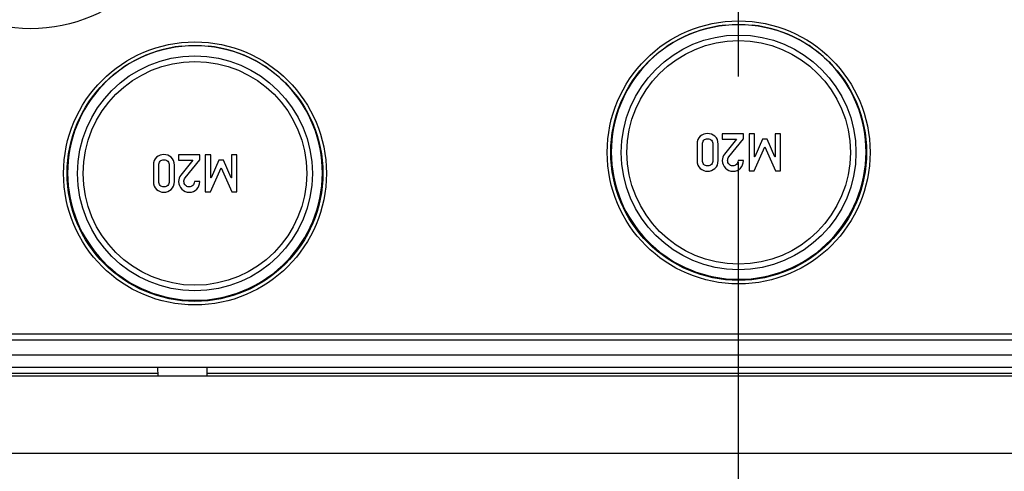
# Model space of a CAD drawing. Units: millimetres. Extents: x -3 to 844, y 0 to 594.
# Drawn here: x 281 to 321, y 52 to 70 of the extents above; entities that cross this region are included whole.
import ezdxf

# ---------------------------------------------------------------- set-up
doc = ezdxf.new("R2010")
doc.units = ezdxf.units.MM
doc.header["$LTSCALE"] = 46.255
doc.linetypes.add('CENTER', pattern=[0.6, 0.375, -0.075, 0.075, -0.075])
for name, color, linetype in [('BG-AK3_14_PLUS_DXF_AXIS', 7, 'CONTINUOUS'), ('DOPPELMEMBRADXF_CONTINUOUS_LINE', 7, 'CONTINUOUS'), ('KASTEN_AK28-DXF_CONTINUOUS_LINE', 7, 'CONTINUOUS'), ('OBERTEIL_AK1DXF_CONTINUOUS_LINE', 7, 'CONTINUOUS')]:
    doc.layers.add(name, color=color, linetype=linetype)

msp = doc.modelspace()

# ---------------------------------------------------------------- linework, layer by layer
at = {"layer": 'BG-AK3_14_PLUS_DXF_AXIS', "color": 7, "linetype": 'CENTER'}
msp.add_line((309.97624, 19.52489), (309.97624, 105.65581), dxfattribs=at)
at = {"layer": 'DOPPELMEMBRADXF_CONTINUOUS_LINE', "color": 7, "linetype": 'Continuous'}
msp.add_circle((281.32624, 76.32036), 6.3, dxfattribs=at)
at = {"layer": 'KASTEN_AK28-DXF_CONTINUOUS_LINE', "color": 7, "linetype": 'Continuous'}
for p, q in [((309.31513, 65.77139), (309.31513, 65.5574)), ((310.17007, 65.77139), (309.31513, 65.77139)), ((310.17007, 65.56975), (310.17007, 65.77139)), ((310.39537, 65.77139), (310.39537, 64.27242)), ((310.62274, 65.77139), (310.39537, 65.77139)), ((310.62274, 64.83621), (310.62274, 65.77139)), ((311.44887, 65.77139), (311.44887, 64.83621)), ((311.67624, 65.77139), (311.44887, 65.77139)), ((311.67624, 64.27242), (311.67624, 65.77139)), ((308.29455, 65.35267), (308.29455, 64.69115)), ((309.1464, 64.69115), (309.1464, 65.35267)), ((309.31513, 65.5574), (309.88714, 65.5574)), ((309.88714, 65.5574), (309.40463, 64.95246)), ((309.58365, 64.83621), (310.17007, 65.56975)), ((310.94064, 65.5574), (310.62686, 64.83621)), ((311.12994, 65.5574), (310.94064, 65.5574)), ((311.44373, 64.83621), (311.12994, 65.5574)), ((308.50957, 64.70349), (308.50957, 65.34032)), ((308.93138, 65.34032), (308.93138, 64.70349)), ((310.61039, 64.27242), (311.03118, 65.24979)), ((311.03118, 65.24979), (311.46122, 64.27242)), ((287.31513, 64.92139), (287.31513, 64.7074)), ((288.17007, 64.92139), (287.31513, 64.92139)), ((287.31513, 64.7074), (287.88714, 64.7074)), ((287.88714, 64.7074), (287.40463, 64.10246)), ((287.58365, 63.98621), (288.17007, 64.71975)), ((288.17007, 64.71975), (288.17007, 64.92139)), ((288.39537, 64.92139), (288.39537, 63.42242)), ((288.62274, 64.92139), (288.39537, 64.92139)), ((288.62274, 63.98621), (288.62274, 64.92139)), ((288.94064, 64.7074), (288.62686, 63.98621)), ((289.12994, 64.7074), (288.94064, 64.7074)), ((289.44373, 63.98621), (289.12994, 64.7074)), ((289.44887, 64.92139), (289.44887, 63.98621)), ((289.67624, 64.92139), (289.44887, 64.92139)), ((289.67624, 63.42242), (289.67624, 64.92139)), ((310.17007, 64.69115), (309.95504, 64.69115)), ((310.62686, 64.83621), (310.62274, 64.83621)), ((311.44887, 64.83621), (311.44373, 64.83621)), ((286.29455, 64.50267), (286.29455, 63.84115)), ((286.50957, 63.85349), (286.50957, 64.49032)), ((286.93138, 64.49032), (286.93138, 63.85349)), ((287.1464, 63.84115), (287.1464, 64.50267)), ((288.61039, 63.42242), (289.03118, 64.39979)), ((289.03118, 64.39979), (289.46122, 63.42242)), ((310.39537, 64.27242), (310.61039, 64.27242)), ((311.46122, 64.27242), (311.67624, 64.27242)), ((288.17007, 63.84115), (287.95504, 63.84115)), ((288.62686, 63.98621), (288.62274, 63.98621)), ((289.44887, 63.98621), (289.44373, 63.98621)), ((288.39537, 63.42242), (288.61039, 63.42242)), ((289.46122, 63.42242), (289.67624, 63.42242)), ((388.25124, 57.42036), (231.70124, 57.42036)), ((388.85124, 56.32036), (231.10124, 56.32036)), ((286.48235, 55.97036), (286.47624, 56.32036)), ((288.47013, 55.97036), (288.47624, 56.32036))]:
    msp.add_line(p, q, dxfattribs=at)
at = {"layer": 'KASTEN_AK28-DXF_CONTINUOUS_LINE', "color": 9, "linetype": 'Continuous'}
for p, q in [((387.47624, 57.67036), (232.47624, 57.67036)), ((388.85124, 56.82036), (231.10124, 56.82036)), ((286.48053, 56.07473), (232.47791, 56.07473)), ((331.48053, 56.07473), (288.47195, 56.07473))]:
    msp.add_line(p, q, dxfattribs=at)
at = {"layer": 'KASTEN_AK28-DXF_CONTINUOUS_LINE', "color": 7, "linetype": 'Continuous'}
for centre, radius in [((309.97624, 65.02036), 5.31934), ((309.97624, 65.02036), 5.175), ((287.97624, 64.17036), 5.31934), ((287.97624, 64.17036), 5.175)]:
    msp.add_circle(centre, radius, dxfattribs=at)
at = {"layer": 'KASTEN_AK28-DXF_CONTINUOUS_LINE', "color": 9, "linetype": 'Continuous'}
for centre, radius in [((309.97624, 65.02036), 4.74734), ((309.97624, 65.02036), 4.52076), ((287.97624, 64.17036), 4.75079), ((287.97624, 64.17036), 4.52422)]:
    msp.add_circle(centre, radius, dxfattribs=at)
at = {"layer": 'KASTEN_AK28-DXF_CONTINUOUS_LINE', "color": 7, "linetype": 'Continuous'}
for centre, start, end in [((309.97617, 65.04135), 96.050322, 83.949679), ((287.9763, 64.19135), 96.050321, 83.949678)]:
    msp.add_arc(centre, 5.15405, start, end, dxfattribs=at)
for points in [[(308.72048, 65.78374), (308.61039, 65.78374), (308.51163, 65.7467), (308.42496, 65.67189)], [(309.01703, 65.67189), (308.93035, 65.7467), (308.83159, 65.78374), (308.72048, 65.78374)], [(308.42496, 65.67189), (308.33879, 65.59752), (308.29455, 65.49053), (308.29455, 65.35267)], [(308.50957, 65.34032), (308.50957, 65.41337), (308.52912, 65.46995), (308.56821, 65.51008)], [(308.56821, 65.51008), (308.60731, 65.5502), (308.65772, 65.56975), (308.72048, 65.56975)], [(308.72048, 65.56975), (308.78426, 65.56975), (308.8357, 65.5502), (308.87404, 65.51033)], [(308.87404, 65.51033), (308.91286, 65.46995), (308.93138, 65.41337), (308.93138, 65.34032)], [(309.1464, 65.35267), (309.1464, 65.49053), (309.10319, 65.59752), (309.01703, 65.67189)], [(309.40463, 64.95246), (309.34496, 64.87839), (309.31513, 64.79094), (309.31513, 64.68909)], [(286.42496, 64.82189), (286.33879, 64.74752), (286.29455, 64.64053), (286.29455, 64.50267)], [(286.72048, 64.93374), (286.61039, 64.93374), (286.51163, 64.8967), (286.42496, 64.82189)], [(286.50957, 64.49032), (286.50957, 64.56337), (286.52912, 64.61995), (286.56821, 64.66008)], [(286.56821, 64.66008), (286.60731, 64.7002), (286.65772, 64.71975), (286.72048, 64.71975)], [(287.01703, 64.82189), (286.93035, 64.8967), (286.83159, 64.93374), (286.72048, 64.93374)], [(286.72048, 64.71975), (286.78426, 64.71975), (286.8357, 64.7002), (286.87404, 64.66033)], [(286.87404, 64.66033), (286.91286, 64.61995), (286.93138, 64.56337), (286.93138, 64.49032)], [(287.1464, 64.50267), (287.1464, 64.64053), (287.10319, 64.74752), (287.01703, 64.82189)], [(308.29455, 64.69115), (308.29455, 64.55329), (308.33879, 64.44732), (308.42521, 64.37222)], [(308.56847, 64.53501), (308.52912, 64.57592), (308.50957, 64.63147), (308.50957, 64.70349)], [(308.93138, 64.70349), (308.93138, 64.63147), (308.91286, 64.57592), (308.87378, 64.53475)], [(309.01677, 64.37222), (309.10319, 64.44732), (309.1464, 64.55329), (309.1464, 64.69115)], [(309.31513, 64.68909), (309.31513, 64.57078), (309.35731, 64.46995), (309.44064, 64.38559)], [(309.52912, 64.68703), (309.52912, 64.70966), (309.53323, 64.73333), (309.53975, 64.75689)], [(309.58467, 64.54197), (309.54764, 64.58724), (309.52912, 64.63559), (309.52912, 64.68703)], [(309.53975, 64.75689), (309.54661, 64.78168), (309.56077, 64.80759), (309.58365, 64.83621)], [(309.95504, 64.69115), (309.95093, 64.62427), (309.92727, 64.5718), (309.88611, 64.53271)], [(310.04558, 64.38456), (310.12788, 64.46789), (310.17007, 64.56975), (310.17007, 64.69115)], [(308.42521, 64.37222), (308.51163, 64.29711), (308.61039, 64.25905), (308.72048, 64.25905)], [(308.72048, 64.47407), (308.65772, 64.47407), (308.60731, 64.49464), (308.56847, 64.53501)], [(308.87378, 64.53475), (308.8357, 64.49464), (308.78426, 64.47407), (308.72048, 64.47407)], [(308.72048, 64.25905), (308.83159, 64.25905), (308.93035, 64.29711), (309.01677, 64.37222)], [(309.44064, 64.38559), (309.52397, 64.30123), (309.62788, 64.25905), (309.75237, 64.25905)], [(309.73591, 64.47407), (309.67212, 64.47407), (309.62171, 64.4967), (309.58467, 64.54197)], [(309.88611, 64.53271), (309.84496, 64.49361), (309.79455, 64.47407), (309.73591, 64.47407)], [(309.75237, 64.25905), (309.86554, 64.25905), (309.96327, 64.30123), (310.04558, 64.38456)], [(286.29455, 63.84115), (286.29455, 63.70329), (286.33879, 63.59732), (286.42521, 63.52222)], [(286.56847, 63.68501), (286.52912, 63.72592), (286.50957, 63.78147), (286.50957, 63.85349)], [(286.93138, 63.85349), (286.93138, 63.78147), (286.91286, 63.72592), (286.87378, 63.68475)], [(287.01677, 63.52222), (287.10319, 63.59732), (287.1464, 63.70329), (287.1464, 63.84115)], [(287.40463, 64.10246), (287.34496, 64.02839), (287.31513, 63.94094), (287.31513, 63.83909)], [(287.31513, 63.83909), (287.31513, 63.72078), (287.35731, 63.61995), (287.44064, 63.53559)], [(287.52912, 63.83703), (287.52912, 63.85966), (287.53323, 63.88333), (287.53975, 63.90689)], [(287.58467, 63.69197), (287.54764, 63.73724), (287.52912, 63.78559), (287.52912, 63.83703)], [(287.53975, 63.90689), (287.54661, 63.93168), (287.56077, 63.95759), (287.58365, 63.98621)], [(287.95504, 63.84115), (287.95093, 63.77427), (287.92727, 63.7218), (287.88611, 63.68271)], [(288.04558, 63.53456), (288.12788, 63.61789), (288.17007, 63.71975), (288.17007, 63.84115)], [(286.42521, 63.52222), (286.51163, 63.44711), (286.61039, 63.40905), (286.72048, 63.40905)], [(286.72048, 63.62407), (286.65772, 63.62407), (286.60731, 63.64464), (286.56847, 63.68501)], [(286.87378, 63.68475), (286.8357, 63.64464), (286.78426, 63.62407), (286.72048, 63.62407)], [(286.72048, 63.40905), (286.83159, 63.40905), (286.93035, 63.44711), (287.01677, 63.52222)], [(287.44064, 63.53559), (287.52397, 63.45123), (287.62788, 63.40905), (287.75237, 63.40905)], [(287.73591, 63.62407), (287.67212, 63.62407), (287.62171, 63.6467), (287.58467, 63.69197)], [(287.88611, 63.68271), (287.84496, 63.64361), (287.79455, 63.62407), (287.73591, 63.62407)], [(287.75237, 63.40905), (287.86554, 63.40905), (287.96327, 63.45123), (288.04558, 63.53456)]]:
    msp.add_open_spline(points, degree=3, dxfattribs=at)
at = {"layer": 'OBERTEIL_AK1DXF_CONTINUOUS_LINE', "color": 7, "linetype": 'Continuous'}
msp.add_line((388.85124, 55.97036), (231.10124, 55.97036), dxfattribs=at)
at = {"layer": 'OBERTEIL_AK1DXF_CONTINUOUS_LINE', "color": 9, "linetype": 'Continuous'}
msp.add_line((382.45711, 52.83823), (237.49536, 52.83823), dxfattribs=at)

doc.saveas('drawing.dxf')
